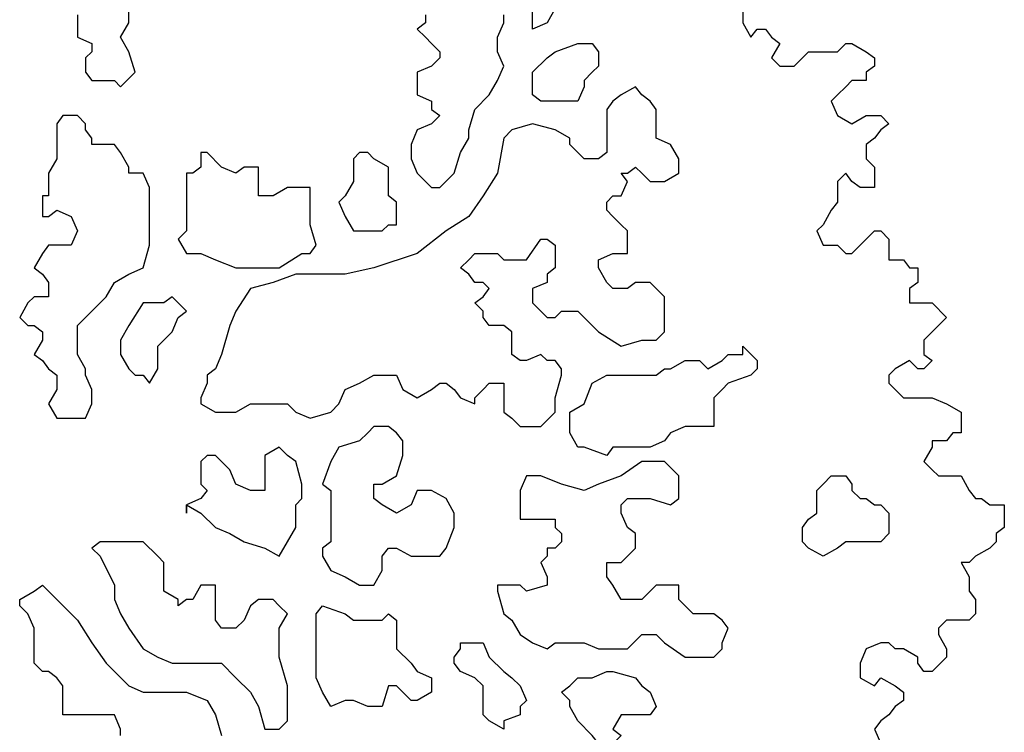
# Model space of a CAD drawing. Units: metres. Extents: x 9577 to 19184, y 4047 to 8099.
# Drawn here: x 9606 to 9607, y 4076 to 4077 of the extents above; entities that cross this region are included whole.
import ezdxf

# ---------------------------------------------------------------- set-up
doc = ezdxf.new("R2010")
doc.units = ezdxf.units.M
doc.layers.add('Árvores', color=7, linetype='Continuous', true_color=0xd4e480)
doc.layers.get('0').off()

# ---------------------------------------------------------------- blocks, each defined once
blk = doc.blocks.new('arbolito')
at = {"color": 0, "linetype": 'ByBlock', "lineweight": -2}
for points in [[(463.12733, 69.45607), (463.12733, 69.44153), (463.13564, 69.42698), (463.14187, 69.43529), (463.15018, 69.43529), (463.15642, 69.42698), (463.16473, 69.42075), (463.15642, 69.4062), (463.16473, 69.39789), (463.17927, 69.39789), (463.19382, 69.41244), (463.20213, 69.41244), (463.22291, 69.41244), (463.23122, 69.42075), (463.23745, 69.42075), (463.252, 69.41244), (463.26031, 69.4062), (463.26031, 69.39789), (463.252, 69.39166), (463.252, 69.38334), (463.23745, 69.38334), (463.23122, 69.37711), (463.22291, 69.3688), (463.21667, 69.36257), (463.22291, 69.34802), (463.23745, 69.33971), (463.252, 69.34802), (463.26031, 69.34802), (463.26654, 69.34802), (463.27486, 69.33971), (463.26654, 69.33348), (463.26031, 69.32516), (463.252, 69.31893), (463.252, 69.31062), (463.252, 69.30438), (463.26031, 69.29607), (463.26031, 69.28984), (463.26031, 69.28153), (463.26031, 69.27529), (463.24576, 69.27529), (463.23745, 69.28153), (463.23122, 69.28984), (463.22291, 69.28153), (463.22291, 69.27529), (463.22291, 69.26075), (463.21667, 69.25244), (463.20836, 69.23789), (463.20213, 69.23166), (463.20836, 69.21711), (463.21667, 69.21711), (463.22291, 69.21711), (463.23122, 69.2088), (463.23745, 69.2088), (463.24576, 69.21711), (463.252, 69.22335), (463.26031, 69.23166), (463.26654, 69.23166), (463.27486, 69.22335), (463.27486, 69.21711), (463.27486, 69.20257), (463.28109, 69.20257), (463.2894, 69.20257), (463.29563, 69.19426), (463.30395, 69.19426), (463.30395, 69.18802), (463.30395, 69.17971), (463.29563, 69.17348), (463.29563, 69.16517), (463.29563, 69.15893), (463.30395, 69.15893), (463.31849, 69.15893), (463.33304, 69.14439), (463.32472, 69.13608), (463.31849, 69.12984), (463.31018, 69.12153), (463.31018, 69.10698), (463.31849, 69.10075), (463.31018, 69.09244), (463.30395, 69.09244), (463.29563, 69.10075), (463.28109, 69.09244), (463.27486, 69.08621), (463.27486, 69.07789), (463.28109, 69.07166), (463.2894, 69.06335), (463.29563, 69.06335), (463.31849, 69.06335), (463.33304, 69.05712), (463.34758, 69.0488), (463.34758, 69.04257), (463.34758, 69.02802), (463.33927, 69.02802), (463.33304, 69.01971), (463.32472, 69.01971), (463.31849, 69.01971), (463.31849, 69.01348), (463.31018, 68.99893), (463.31849, 68.99062), (463.32472, 68.98439), (463.33927, 68.98439), (463.34758, 68.98439), (463.35589, 68.96984), (463.36213, 68.96153), (463.36836, 68.96153), (463.37667, 68.9553), (463.39122, 68.9553), (463.39122, 68.94075), (463.39122, 68.93244), (463.38291, 68.92621), (463.38291, 68.9179), (463.37667, 68.91166), (463.36213, 68.90335), (463.35589, 68.89712), (463.34758, 68.89712), (463.35589, 68.88257), (463.35589, 68.86803), (463.36213, 68.85972), (463.36213, 68.84517), (463.35589, 68.83894), (463.33304, 68.83894), (463.32472, 68.83062), (463.32472, 68.82439), (463.33304, 68.80985), (463.33304, 68.80153), (463.31849, 68.78699), (463.31018, 68.78699), (463.30395, 68.7953), (463.30395, 68.80153), (463.2894, 68.80985), (463.28109, 68.80985), (463.27486, 68.81608), (463.26654, 68.81608), (463.252, 68.80985), (463.24576, 68.7953), (463.24576, 68.78076), (463.26031, 68.77244), (463.26654, 68.78076), (463.28109, 68.77244), (463.2894, 68.76621), (463.2894, 68.7579), (463.28109, 68.75167), (463.27486, 68.74335), (463.26654, 68.73712), (463.26031, 68.72881), (463.26654, 68.71426)], [(463.12733, 69.45607), (463.12733, 69.44153), (463.13564, 69.42698), (463.14187, 69.43529), (463.15018, 69.43529), (463.15642, 69.42698), (463.16473, 69.42075), (463.15642, 69.4062), (463.16473, 69.39789), (463.17927, 69.39789), (463.19382, 69.41244), (463.20213, 69.41244), (463.22291, 69.41244), (463.23122, 69.42075), (463.23745, 69.42075), (463.252, 69.41244), (463.26031, 69.4062), (463.26031, 69.39789), (463.252, 69.39166), (463.252, 69.38334), (463.23745, 69.38334), (463.23122, 69.37711), (463.22291, 69.3688), (463.21667, 69.36257), (463.22291, 69.34802), (463.23745, 69.33971), (463.252, 69.34802), (463.26031, 69.34802), (463.26654, 69.34802), (463.27486, 69.33971), (463.26654, 69.33348), (463.26031, 69.32516), (463.252, 69.31893), (463.252, 69.31062), (463.252, 69.30438), (463.26031, 69.29607), (463.26031, 69.28984), (463.26031, 69.28153), (463.26031, 69.27529), (463.24576, 69.27529), (463.23745, 69.28153), (463.23122, 69.28984), (463.22291, 69.28153), (463.22291, 69.27529), (463.22291, 69.26075), (463.21667, 69.25244), (463.20836, 69.23789), (463.20213, 69.23166), (463.20836, 69.21711), (463.21667, 69.21711), (463.22291, 69.21711), (463.23122, 69.2088), (463.23745, 69.2088), (463.24576, 69.21711), (463.252, 69.22335), (463.26031, 69.23166), (463.26654, 69.23166), (463.27486, 69.22335), (463.27486, 69.21711), (463.27486, 69.20257), (463.28109, 69.20257), (463.2894, 69.20257), (463.29563, 69.19426), (463.30395, 69.19426), (463.30395, 69.18802), (463.30395, 69.17971), (463.29563, 69.17348), (463.29563, 69.16517), (463.29563, 69.15893), (463.30395, 69.15893), (463.31849, 69.15893), (463.33304, 69.14439), (463.32472, 69.13608), (463.31849, 69.12984), (463.31018, 69.12153), (463.31018, 69.10698), (463.31849, 69.10075), (463.31018, 69.09244), (463.30395, 69.09244), (463.29563, 69.10075), (463.28109, 69.09244), (463.27486, 69.08621), (463.27486, 69.07789), (463.28109, 69.07166), (463.2894, 69.06335), (463.29563, 69.06335), (463.31849, 69.06335), (463.33304, 69.05712), (463.34758, 69.0488), (463.34758, 69.04257), (463.34758, 69.02802), (463.33927, 69.02802), (463.33304, 69.01971), (463.32472, 69.01971), (463.31849, 69.01971), (463.31849, 69.01348), (463.31018, 68.99893), (463.31849, 68.99062), (463.32472, 68.98439), (463.33927, 68.98439), (463.34758, 68.98439), (463.35589, 68.96984), (463.36213, 68.96153), (463.36836, 68.96153), (463.37667, 68.9553), (463.39122, 68.9553), (463.39122, 68.94075), (463.39122, 68.93244), (463.38291, 68.92621), (463.38291, 68.9179), (463.37667, 68.91166), (463.36213, 68.90335), (463.35589, 68.89712), (463.34758, 68.89712), (463.35589, 68.88257), (463.35589, 68.86803), (463.36213, 68.85972), (463.36213, 68.84517), (463.35589, 68.83894), (463.33304, 68.83894), (463.32472, 68.83062), (463.32472, 68.82439), (463.33304, 68.80985), (463.33304, 68.80153), (463.31849, 68.78699), (463.31018, 68.78699), (463.30395, 68.7953), (463.30395, 68.80153), (463.2894, 68.80985), (463.28109, 68.80985), (463.27486, 68.81608), (463.26654, 68.81608), (463.252, 68.80985), (463.24576, 68.7953), (463.24576, 68.78076), (463.26031, 68.77244), (463.26654, 68.78076), (463.28109, 68.77244), (463.2894, 68.76621), (463.2894, 68.7579), (463.28109, 68.75167), (463.27486, 68.74335), (463.26654, 68.73712), (463.26031, 68.72881), (463.26654, 68.71426)], [(462.45617, 69.44984), (462.45617, 69.44153), (462.45617, 69.43529), (462.45617, 69.42698), (462.47071, 69.42075), (462.47071, 69.41244), (462.46448, 69.4062), (462.46448, 69.39166), (462.47071, 69.38334), (462.48526, 69.38334), (462.49357, 69.38334), (462.4998, 69.37711), (462.51435, 69.39166), (462.50811, 69.41244), (462.4998, 69.42698), (462.50811, 69.44153), (462.50811, 69.45607)], [(462.45617, 69.44984), (462.45617, 69.44153), (462.45617, 69.43529), (462.45617, 69.42698), (462.47071, 69.42075), (462.47071, 69.41244), (462.46448, 69.4062), (462.46448, 69.39166), (462.47071, 69.38334), (462.48526, 69.38334), (462.49357, 69.38334), (462.4998, 69.37711), (462.51435, 69.39166), (462.50811, 69.41244), (462.4998, 69.42698), (462.50811, 69.44153), (462.50811, 69.45607)], [(462.80733, 69.44984), (462.80733, 69.44153), (462.79902, 69.43529), (462.80733, 69.42698), (462.81356, 69.42075), (462.82187, 69.41244), (462.82187, 69.4062), (462.81356, 69.39789), (462.79902, 69.39166), (462.79902, 69.37711), (462.79902, 69.3688), (462.81356, 69.36257), (462.81356, 69.35425), (462.82187, 69.34802), (462.81356, 69.33971), (462.79902, 69.33348), (462.79278, 69.31893), (462.79278, 69.30438), (462.79902, 69.28984), (462.80733, 69.28153), (462.81356, 69.27529), (462.82187, 69.27529), (462.83642, 69.28984), (462.84265, 69.31062), (462.85097, 69.32516), (462.85097, 69.33348), (462.8572, 69.35425), (462.87174, 69.3688), (462.88006, 69.38334), (462.88629, 69.39789), (462.88006, 69.41244), (462.88006, 69.42698), (462.88629, 69.44153), (462.88629, 69.44984)], [(462.80733, 69.44984), (462.80733, 69.44153), (462.79902, 69.43529), (462.80733, 69.42698), (462.81356, 69.42075), (462.82187, 69.41244), (462.82187, 69.4062), (462.81356, 69.39789), (462.79902, 69.39166), (462.79902, 69.37711), (462.79902, 69.3688), (462.81356, 69.36257), (462.81356, 69.35425), (462.82187, 69.34802), (462.81356, 69.33971), (462.79902, 69.33348), (462.79278, 69.31893), (462.79278, 69.30438), (462.79902, 69.28984), (462.80733, 69.28153), (462.81356, 69.27529), (462.82187, 69.27529), (462.83642, 69.28984), (462.84265, 69.31062), (462.85097, 69.32516), (462.85097, 69.33348), (462.8572, 69.35425), (462.87174, 69.3688), (462.88006, 69.38334), (462.88629, 69.39789), (462.88006, 69.41244), (462.88006, 69.42698), (462.88629, 69.44153), (462.88629, 69.44984)], [(462.4998, 68.72257), (462.4998, 68.72881), (462.49357, 68.74335), (462.48526, 68.74335), (462.47071, 68.74335), (462.44993, 68.74335), (462.44162, 68.74335), (462.44162, 68.75167), (462.44162, 68.7579), (462.44162, 68.77244), (462.43539, 68.78076), (462.42708, 68.78699), (462.42084, 68.78699), (462.41253, 68.7953), (462.41253, 68.80153), (462.41253, 68.80985), (462.41253, 68.82439), (462.41253, 68.83062), (462.4063, 68.84517), (462.39798, 68.85348), (462.39798, 68.85972), (462.41253, 68.86803), (462.42084, 68.87426), (462.42708, 68.86803), (462.43539, 68.85972), (462.45617, 68.83894), (462.47071, 68.81608), (462.48526, 68.7953), (462.49357, 68.78699), (462.50811, 68.77244), (462.52266, 68.76621), (462.5372, 68.76621), (462.55798, 68.76621), (462.56629, 68.76621), (462.58707, 68.7579), (462.59538, 68.74335), (462.60162, 68.72257)], [(462.4998, 68.72257), (462.4998, 68.72881), (462.49357, 68.74335), (462.48526, 68.74335), (462.47071, 68.74335), (462.44993, 68.74335), (462.44162, 68.74335), (462.44162, 68.75167), (462.44162, 68.7579), (462.44162, 68.77244), (462.43539, 68.78076), (462.42708, 68.78699), (462.42084, 68.78699), (462.41253, 68.7953), (462.41253, 68.80153), (462.41253, 68.80985), (462.41253, 68.82439), (462.41253, 68.83062), (462.4063, 68.84517), (462.39798, 68.85348), (462.39798, 68.85972), (462.41253, 68.86803), (462.42084, 68.87426), (462.42708, 68.86803), (462.43539, 68.85972), (462.45617, 68.83894), (462.47071, 68.81608), (462.48526, 68.7953), (462.49357, 68.78699), (462.50811, 68.77244), (462.52266, 68.76621), (462.5372, 68.76621), (462.55798, 68.76621), (462.56629, 68.76621), (462.58707, 68.7579), (462.59538, 68.74335), (462.60162, 68.72257)]]:
    blk.add_lwpolyline(points, dxfattribs=at)
for points in [[(462.91538, 69.43529), (462.91538, 69.44984), (462.91538, 69.45607), (462.91538, 69.46438), (462.92369, 69.47893), (462.92993, 69.47893), (462.93824, 69.47893), (462.94447, 69.48516), (462.95278, 69.49347), (462.96109, 69.49971), (462.96733, 69.49971), (462.97564, 69.49347), (462.97564, 69.48516), (462.96733, 69.47062), (462.96109, 69.46438), (462.94447, 69.46438), (462.93824, 69.45607), (462.92993, 69.44153)], [(462.91538, 69.43529), (462.91538, 69.44984), (462.91538, 69.45607), (462.91538, 69.46438), (462.92369, 69.47893), (462.92993, 69.47893), (462.93824, 69.47893), (462.94447, 69.48516), (462.95278, 69.49347), (462.96109, 69.49971), (462.96733, 69.49971), (462.97564, 69.49347), (462.97564, 69.48516), (462.96733, 69.47062), (462.96109, 69.46438), (462.94447, 69.46438), (462.93824, 69.45607), (462.92993, 69.44153)], [(462.94447, 69.36257), (462.92993, 69.36257), (462.92369, 69.36257), (462.91538, 69.3688), (462.91538, 69.37711), (462.91538, 69.39166), (462.92993, 69.4062), (462.93824, 69.41244), (462.96109, 69.42075), (462.97564, 69.42075), (462.98187, 69.41244), (462.98187, 69.39789), (462.97564, 69.39166), (462.96733, 69.38334), (462.96733, 69.37711), (462.96109, 69.36257)], [(462.94447, 69.36257), (462.92993, 69.36257), (462.92369, 69.36257), (462.91538, 69.3688), (462.91538, 69.37711), (462.91538, 69.39166), (462.92993, 69.4062), (462.93824, 69.41244), (462.96109, 69.42075), (462.97564, 69.42075), (462.98187, 69.41244), (462.98187, 69.39789), (462.97564, 69.39166), (462.96733, 69.38334), (462.96733, 69.37711), (462.96109, 69.36257)], [(462.58084, 69.05712), (462.59538, 69.0488), (462.61616, 69.0488), (462.63071, 69.05712), (462.65357, 69.05712), (462.66811, 69.05712), (462.67642, 69.0488), (462.69097, 69.04257), (462.71175, 69.0488), (462.72006, 69.05712), (462.72629, 69.07166), (462.74084, 69.07789), (462.75538, 69.08621), (462.76369, 69.08621), (462.77824, 69.08621), (462.78447, 69.07166), (462.79902, 69.06335), (462.81356, 69.07166), (462.82187, 69.07789), (462.82811, 69.07789), (462.83642, 69.07166), (462.84265, 69.06335), (462.8572, 69.05712), (462.8572, 69.06335), (462.86551, 69.07166), (462.87174, 69.07789), (462.88629, 69.07789), (462.88629, 69.06335), (462.88629, 69.0488), (462.8946, 69.04257), (462.90291, 69.03426), (462.90915, 69.03426), (462.92369, 69.03426), (462.93824, 69.0488), (462.93824, 69.06335), (462.94447, 69.08621), (462.94447, 69.09244), (462.93824, 69.10075), (462.92993, 69.10075), (462.92369, 69.10698), (462.90915, 69.10075), (462.90291, 69.10075), (462.8946, 69.10698), (462.8946, 69.12153), (462.8946, 69.12984), (462.88629, 69.13608), (462.88006, 69.13608), (462.87174, 69.13608), (462.86551, 69.14439), (462.86551, 69.15062), (462.8572, 69.15893), (462.86551, 69.16517), (462.87174, 69.17348), (462.86551, 69.17971), (462.8572, 69.17971), (462.85097, 69.18802), (462.84265, 69.19426), (462.85097, 69.20257), (462.8572, 69.2088), (462.87174, 69.2088), (462.88006, 69.2088), (462.88629, 69.20257), (462.90291, 69.20257), (462.90915, 69.20257), (462.92369, 69.22335), (462.92993, 69.22335), (462.93824, 69.21711), (462.93824, 69.2088), (462.93824, 69.19426), (462.92993, 69.18802), (462.92993, 69.17971), (462.91538, 69.17348), (462.91538, 69.15893), (462.92369, 69.15062), (462.92993, 69.14439), (462.93824, 69.14439), (462.94447, 69.15062), (462.95278, 69.15062), (462.96109, 69.15062), (462.96733, 69.14439), (462.97564, 69.13608), (462.98187, 69.12984), (463.00473, 69.1153), (463.02551, 69.12153), (463.04005, 69.12153), (463.04837, 69.12984), (463.04837, 69.14439), (463.04837, 69.15062), (463.04837, 69.16517), (463.04005, 69.17348), (463.03382, 69.17971), (463.01927, 69.17971), (463.01096, 69.17348), (462.99642, 69.17348), (462.99018, 69.17971), (462.98187, 69.19426), (462.98187, 69.20257), (462.99642, 69.2088), (463.00473, 69.2088), (463.01096, 69.2088), (463.01096, 69.23166), (463.00473, 69.23789), (462.99642, 69.2462), (462.99018, 69.25244), (462.99018, 69.26075), (462.99642, 69.26698), (463.00473, 69.26698), (463.01096, 69.28153), (463.00473, 69.28984), (463.01096, 69.28984), (463.01927, 69.29607), (463.02551, 69.28984), (463.03382, 69.28153), (463.04837, 69.28153), (463.06291, 69.28984), (463.06291, 69.30438), (463.0546, 69.31893), (463.04005, 69.32516), (463.04005, 69.33348), (463.04005, 69.33971), (463.04005, 69.35425), (463.03382, 69.36257), (463.02551, 69.3688), (463.01927, 69.37711), (463.00473, 69.3688), (462.99642, 69.36257), (462.99018, 69.35425), (462.99018, 69.33348), (462.99018, 69.31893), (462.99018, 69.31062), (462.98187, 69.30438), (462.96733, 69.30438), (462.96109, 69.31062), (462.95278, 69.31893), (462.95278, 69.32516), (462.93824, 69.33348), (462.91538, 69.33971), (462.8946, 69.33348), (462.88629, 69.32516), (462.88006, 69.28984), (462.86551, 69.26698), (462.85097, 69.2462), (462.82811, 69.23166), (462.79902, 69.2088), (462.75538, 69.19426), (462.72629, 69.18802), (462.6972, 69.18802), (462.67642, 69.18802), (462.65357, 69.17971), (462.63071, 69.17348), (462.61616, 69.15062), (462.60993, 69.13608), (462.60162, 69.10698), (462.59538, 69.09244), (462.58707, 69.08621), (462.58707, 69.07789), (462.58084, 69.06335)], [(462.58084, 69.05712), (462.59538, 69.0488), (462.61616, 69.0488), (462.63071, 69.05712), (462.65357, 69.05712), (462.66811, 69.05712), (462.67642, 69.0488), (462.69097, 69.04257), (462.71175, 69.0488), (462.72006, 69.05712), (462.72629, 69.07166), (462.74084, 69.07789), (462.75538, 69.08621), (462.76369, 69.08621), (462.77824, 69.08621), (462.78447, 69.07166), (462.79902, 69.06335), (462.81356, 69.07166), (462.82187, 69.07789), (462.82811, 69.07789), (462.83642, 69.07166), (462.84265, 69.06335), (462.8572, 69.05712), (462.8572, 69.06335), (462.86551, 69.07166), (462.87174, 69.07789), (462.88629, 69.07789), (462.88629, 69.06335), (462.88629, 69.0488), (462.8946, 69.04257), (462.90291, 69.03426), (462.90915, 69.03426), (462.92369, 69.03426), (462.93824, 69.0488), (462.93824, 69.06335), (462.94447, 69.08621), (462.94447, 69.09244), (462.93824, 69.10075), (462.92993, 69.10075), (462.92369, 69.10698), (462.90915, 69.10075), (462.90291, 69.10075), (462.8946, 69.10698), (462.8946, 69.12153), (462.8946, 69.12984), (462.88629, 69.13608), (462.88006, 69.13608), (462.87174, 69.13608), (462.86551, 69.14439), (462.86551, 69.15062), (462.8572, 69.15893), (462.86551, 69.16517), (462.87174, 69.17348), (462.86551, 69.17971), (462.8572, 69.17971), (462.85097, 69.18802), (462.84265, 69.19426), (462.85097, 69.20257), (462.8572, 69.2088), (462.87174, 69.2088), (462.88006, 69.2088), (462.88629, 69.20257), (462.90291, 69.20257), (462.90915, 69.20257), (462.92369, 69.22335), (462.92993, 69.22335), (462.93824, 69.21711), (462.93824, 69.2088), (462.93824, 69.19426), (462.92993, 69.18802), (462.92993, 69.17971), (462.91538, 69.17348), (462.91538, 69.15893), (462.92369, 69.15062), (462.92993, 69.14439), (462.93824, 69.14439), (462.94447, 69.15062), (462.95278, 69.15062), (462.96109, 69.15062), (462.96733, 69.14439), (462.97564, 69.13608), (462.98187, 69.12984), (463.00473, 69.1153), (463.02551, 69.12153), (463.04005, 69.12153), (463.04837, 69.12984), (463.04837, 69.14439), (463.04837, 69.15062), (463.04837, 69.16517), (463.04005, 69.17348), (463.03382, 69.17971), (463.01927, 69.17971), (463.01096, 69.17348), (462.99642, 69.17348), (462.99018, 69.17971), (462.98187, 69.19426), (462.98187, 69.20257), (462.99642, 69.2088), (463.00473, 69.2088), (463.01096, 69.2088), (463.01096, 69.23166), (463.00473, 69.23789), (462.99642, 69.2462), (462.99018, 69.25244), (462.99018, 69.26075), (462.99642, 69.26698), (463.00473, 69.26698), (463.01096, 69.28153), (463.00473, 69.28984), (463.01096, 69.28984), (463.01927, 69.29607), (463.02551, 69.28984), (463.03382, 69.28153), (463.04837, 69.28153), (463.06291, 69.28984), (463.06291, 69.30438), (463.0546, 69.31893), (463.04005, 69.32516), (463.04005, 69.33348), (463.04005, 69.33971), (463.04005, 69.35425), (463.03382, 69.36257), (463.02551, 69.3688), (463.01927, 69.37711), (463.00473, 69.3688), (462.99642, 69.36257), (462.99018, 69.35425), (462.99018, 69.33348), (462.99018, 69.31893), (462.99018, 69.31062), (462.98187, 69.30438), (462.96733, 69.30438), (462.96109, 69.31062), (462.95278, 69.31893), (462.95278, 69.32516), (462.93824, 69.33348), (462.91538, 69.33971), (462.8946, 69.33348), (462.88629, 69.32516), (462.88006, 69.28984), (462.86551, 69.26698), (462.85097, 69.2462), (462.82811, 69.23166), (462.79902, 69.2088), (462.75538, 69.19426), (462.72629, 69.18802), (462.6972, 69.18802), (462.67642, 69.18802), (462.65357, 69.17971), (462.63071, 69.17348), (462.61616, 69.15062), (462.60993, 69.13608), (462.60162, 69.10698), (462.59538, 69.09244), (462.58707, 69.08621), (462.58707, 69.07789), (462.58084, 69.06335)], [(462.46448, 69.09244), (462.45617, 69.10698), (462.45617, 69.12153), (462.45617, 69.13608), (462.47071, 69.15062), (462.48526, 69.16517), (462.49357, 69.17971), (462.50811, 69.18802), (462.52266, 69.19426), (462.52889, 69.21711), (462.52889, 69.23789), (462.52889, 69.26075), (462.52889, 69.27529), (462.52266, 69.28984), (462.50811, 69.28984), (462.50811, 69.29607), (462.4998, 69.31062), (462.49357, 69.31893), (462.47902, 69.31893), (462.47071, 69.31893), (462.47071, 69.32516), (462.46448, 69.33348), (462.46448, 69.33971), (462.45617, 69.34802), (462.44162, 69.34802), (462.43539, 69.33971), (462.43539, 69.32516), (462.43539, 69.30438), (462.42708, 69.28984), (462.42708, 69.26698), (462.42084, 69.26698), (462.42084, 69.26075), (462.42084, 69.2462), (462.42708, 69.2462), (462.43539, 69.25244), (462.44993, 69.2462), (462.45617, 69.23166), (462.44993, 69.21711), (462.43539, 69.21711), (462.42708, 69.21711), (462.42084, 69.2088), (462.41253, 69.19426), (462.42084, 69.18802), (462.42708, 69.17971), (462.42708, 69.16517), (462.41253, 69.16517), (462.4063, 69.15893), (462.39798, 69.14439), (462.4063, 69.13608), (462.41253, 69.13608), (462.42084, 69.12984), (462.42084, 69.12153), (462.41253, 69.10698), (462.42084, 69.10075), (462.42708, 69.09244), (462.43539, 69.08621), (462.43539, 69.07166), (462.42708, 69.05712), (462.43539, 69.04257), (462.44162, 69.04257), (462.45617, 69.04257), (462.46448, 69.04257), (462.47071, 69.05712), (462.47071, 69.07166), (462.46448, 69.08621)], [(462.46448, 69.09244), (462.45617, 69.10698), (462.45617, 69.12153), (462.45617, 69.13608), (462.47071, 69.15062), (462.48526, 69.16517), (462.49357, 69.17971), (462.50811, 69.18802), (462.52266, 69.19426), (462.52889, 69.21711), (462.52889, 69.23789), (462.52889, 69.26075), (462.52889, 69.27529), (462.52266, 69.28984), (462.50811, 69.28984), (462.50811, 69.29607), (462.4998, 69.31062), (462.49357, 69.31893), (462.47902, 69.31893), (462.47071, 69.31893), (462.47071, 69.32516), (462.46448, 69.33348), (462.46448, 69.33971), (462.45617, 69.34802), (462.44162, 69.34802), (462.43539, 69.33971), (462.43539, 69.32516), (462.43539, 69.30438), (462.42708, 69.28984), (462.42708, 69.26698), (462.42084, 69.26698), (462.42084, 69.26075), (462.42084, 69.2462), (462.42708, 69.2462), (462.43539, 69.25244), (462.44993, 69.2462), (462.45617, 69.23166), (462.44993, 69.21711), (462.43539, 69.21711), (462.42708, 69.21711), (462.42084, 69.2088), (462.41253, 69.19426), (462.42084, 69.18802), (462.42708, 69.17971), (462.42708, 69.16517), (462.41253, 69.16517), (462.4063, 69.15893), (462.39798, 69.14439), (462.4063, 69.13608), (462.41253, 69.13608), (462.42084, 69.12984), (462.42084, 69.12153), (462.41253, 69.10698), (462.42084, 69.10075), (462.42708, 69.09244), (462.43539, 69.08621), (462.43539, 69.07166), (462.42708, 69.05712), (462.43539, 69.04257), (462.44162, 69.04257), (462.45617, 69.04257), (462.46448, 69.04257), (462.47071, 69.05712), (462.47071, 69.07166), (462.46448, 69.08621)], [(462.6972, 69.21711), (462.69097, 69.23789), (462.69097, 69.25244), (462.69097, 69.26698), (462.69097, 69.27529), (462.68266, 69.27529), (462.66811, 69.27529), (462.65357, 69.26698), (462.63902, 69.26698), (462.63902, 69.27529), (462.63902, 69.28153), (462.63902, 69.29607), (462.63071, 69.29607), (462.62447, 69.29607), (462.61616, 69.28984), (462.60162, 69.29607), (462.58707, 69.31062), (462.58084, 69.31062), (462.58084, 69.29607), (462.57253, 69.28984), (462.56629, 69.28984), (462.56629, 69.27529), (462.56629, 69.26698), (462.56629, 69.2462), (462.56629, 69.23789), (462.56629, 69.23166), (462.55798, 69.22335), (462.56629, 69.2088), (462.58084, 69.2088), (462.59538, 69.20257), (462.61616, 69.19426), (462.65357, 69.19426), (462.6598, 69.19426), (462.68266, 69.2088), (462.69097, 69.2088)], [(462.6972, 69.21711), (462.69097, 69.23789), (462.69097, 69.25244), (462.69097, 69.26698), (462.69097, 69.27529), (462.68266, 69.27529), (462.66811, 69.27529), (462.65357, 69.26698), (462.63902, 69.26698), (462.63902, 69.27529), (462.63902, 69.28153), (462.63902, 69.29607), (462.63071, 69.29607), (462.62447, 69.29607), (462.61616, 69.28984), (462.60162, 69.29607), (462.58707, 69.31062), (462.58084, 69.31062), (462.58084, 69.29607), (462.57253, 69.28984), (462.56629, 69.28984), (462.56629, 69.27529), (462.56629, 69.26698), (462.56629, 69.2462), (462.56629, 69.23789), (462.56629, 69.23166), (462.55798, 69.22335), (462.56629, 69.2088), (462.58084, 69.2088), (462.59538, 69.20257), (462.61616, 69.19426), (462.65357, 69.19426), (462.6598, 69.19426), (462.68266, 69.2088), (462.69097, 69.2088)], [(462.77824, 69.2462), (462.77824, 69.26075), (462.76993, 69.26698), (462.76993, 69.28153), (462.76993, 69.29607), (462.75538, 69.30438), (462.74915, 69.31062), (462.74084, 69.31062), (462.7346, 69.30438), (462.7346, 69.28984), (462.7346, 69.28153), (462.72629, 69.26698), (462.72006, 69.26075), (462.72629, 69.2462), (462.7346, 69.23166), (462.74915, 69.23166), (462.76369, 69.23166), (462.76993, 69.23789), (462.77824, 69.23789)], [(462.77824, 69.2462), (462.77824, 69.26075), (462.76993, 69.26698), (462.76993, 69.28153), (462.76993, 69.29607), (462.75538, 69.30438), (462.74915, 69.31062), (462.74084, 69.31062), (462.7346, 69.30438), (462.7346, 69.28984), (462.7346, 69.28153), (462.72629, 69.26698), (462.72006, 69.26075), (462.72629, 69.2462), (462.7346, 69.23166), (462.74915, 69.23166), (462.76369, 69.23166), (462.76993, 69.23789), (462.77824, 69.23789)], [(462.52889, 69.07789), (462.5372, 69.09244), (462.5372, 69.1153), (462.55175, 69.12984), (462.55798, 69.14439), (462.56629, 69.15062), (462.55798, 69.15893), (462.55175, 69.16517), (462.54344, 69.15893), (462.52266, 69.15893), (462.50811, 69.13608), (462.4998, 69.12153), (462.4998, 69.10698), (462.50811, 69.09244), (462.51435, 69.08621), (462.52266, 69.08621)], [(462.52889, 69.07789), (462.5372, 69.09244), (462.5372, 69.1153), (462.55175, 69.12984), (462.55798, 69.14439), (462.56629, 69.15062), (462.55798, 69.15893), (462.55175, 69.16517), (462.54344, 69.15893), (462.52266, 69.15893), (462.50811, 69.13608), (462.4998, 69.12153), (462.4998, 69.10698), (462.50811, 69.09244), (462.51435, 69.08621), (462.52266, 69.08621)], [(462.96109, 69.01348), (462.95278, 69.02802), (462.95278, 69.03426), (462.95278, 69.0488), (462.96733, 69.05712), (462.97564, 69.07789), (462.99018, 69.08621), (463.00473, 69.08621), (463.01927, 69.08621), (463.04005, 69.08621), (463.04837, 69.09244), (463.0546, 69.09244), (463.06914, 69.10075), (463.08369, 69.10075), (463.092, 69.09244), (463.10655, 69.10075), (463.11278, 69.10698), (463.12733, 69.10698), (463.12733, 69.1153), (463.14187, 69.10075), (463.14187, 69.09244), (463.13564, 69.08621), (463.11278, 69.07789), (463.10655, 69.07166), (463.09823, 69.06335), (463.09823, 69.0488), (463.09823, 69.03426), (463.08369, 69.03426), (463.06914, 69.03426), (463.0546, 69.02802), (463.04837, 69.01971), (463.03382, 69.01348), (463.01096, 69.01348), (462.99642, 69.01348), (462.99018, 69.00517), (462.96733, 69.01348)], [(462.96109, 69.01348), (462.95278, 69.02802), (462.95278, 69.03426), (462.95278, 69.0488), (462.96733, 69.05712), (462.97564, 69.07789), (462.99018, 69.08621), (463.00473, 69.08621), (463.01927, 69.08621), (463.04005, 69.08621), (463.04837, 69.09244), (463.0546, 69.09244), (463.06914, 69.10075), (463.08369, 69.10075), (463.092, 69.09244), (463.10655, 69.10075), (463.11278, 69.10698), (463.12733, 69.10698), (463.12733, 69.1153), (463.14187, 69.10075), (463.14187, 69.09244), (463.13564, 69.08621), (463.11278, 69.07789), (463.10655, 69.07166), (463.09823, 69.06335), (463.09823, 69.0488), (463.09823, 69.03426), (463.08369, 69.03426), (463.06914, 69.03426), (463.0546, 69.02802), (463.04837, 69.01971), (463.03382, 69.01348), (463.01096, 69.01348), (462.99642, 69.01348), (462.99018, 69.00517), (462.96733, 69.01348)], [(462.70343, 68.90335), (462.71175, 68.88881), (462.72629, 68.88257), (462.74084, 68.87426), (462.74915, 68.87426), (462.75538, 68.87426), (462.76369, 68.88881), (462.76369, 68.89712), (462.76369, 68.90335), (462.76993, 68.91166), (462.77824, 68.91166), (462.79278, 68.90335), (462.80733, 68.90335), (462.82187, 68.90335), (462.82811, 68.91166), (462.83642, 68.93244), (462.83642, 68.94699), (462.82811, 68.96153), (462.81356, 68.96984), (462.80733, 68.96984), (462.79902, 68.96984), (462.79278, 68.9553), (462.77824, 68.94699), (462.76369, 68.9553), (462.75538, 68.96153), (462.75538, 68.97608), (462.76369, 68.97608), (462.77824, 68.98439), (462.78447, 69.00517), (462.78447, 69.01971), (462.77824, 69.02802), (462.76993, 69.03426), (462.75538, 69.03426), (462.74915, 69.02802), (462.74084, 69.01971), (462.72006, 69.01348), (462.71175, 68.99893), (462.70343, 68.97608), (462.71175, 68.96984), (462.71175, 68.9553), (462.71175, 68.93244), (462.71175, 68.9179), (462.70343, 68.91166)], [(462.70343, 68.90335), (462.71175, 68.88881), (462.72629, 68.88257), (462.74084, 68.87426), (462.74915, 68.87426), (462.75538, 68.87426), (462.76369, 68.88881), (462.76369, 68.89712), (462.76369, 68.90335), (462.76993, 68.91166), (462.77824, 68.91166), (462.79278, 68.90335), (462.80733, 68.90335), (462.82187, 68.90335), (462.82811, 68.91166), (462.83642, 68.93244), (462.83642, 68.94699), (462.82811, 68.96153), (462.81356, 68.96984), (462.80733, 68.96984), (462.79902, 68.96984), (462.79278, 68.9553), (462.77824, 68.94699), (462.76369, 68.9553), (462.75538, 68.96153), (462.75538, 68.97608), (462.76369, 68.97608), (462.77824, 68.98439), (462.78447, 69.00517), (462.78447, 69.01971), (462.77824, 69.02802), (462.76993, 69.03426), (462.75538, 69.03426), (462.74915, 69.02802), (462.74084, 69.01971), (462.72006, 69.01348), (462.71175, 68.99893), (462.70343, 68.97608), (462.71175, 68.96984), (462.71175, 68.9553), (462.71175, 68.93244), (462.71175, 68.9179), (462.70343, 68.91166)], [(462.56629, 68.9553), (462.58084, 68.94699), (462.59538, 68.93244), (462.60993, 68.92621), (462.62447, 68.9179), (462.64525, 68.91166), (462.6598, 68.90335), (462.66811, 68.9179), (462.67642, 68.93244), (462.67642, 68.9553), (462.68266, 68.96153), (462.68266, 68.97608), (462.67642, 68.99893), (462.66811, 69.00517), (462.6598, 69.01348), (462.64525, 69.00517), (462.64525, 68.99893), (462.64525, 68.98439), (462.64525, 68.96984), (462.63071, 68.96984), (462.61616, 68.97608), (462.60993, 68.99062), (462.59538, 69.00517), (462.58707, 69.00517), (462.58084, 68.99893), (462.58084, 68.98439), (462.58084, 68.97608), (462.58707, 68.96984), (462.58084, 68.96153), (462.56629, 68.9553), (462.56629, 68.94699)], [(462.56629, 68.9553), (462.58084, 68.94699), (462.59538, 68.93244), (462.60993, 68.92621), (462.62447, 68.9179), (462.64525, 68.91166), (462.6598, 68.90335), (462.66811, 68.9179), (462.67642, 68.93244), (462.67642, 68.9553), (462.68266, 68.96153), (462.68266, 68.97608), (462.67642, 68.99893), (462.66811, 69.00517), (462.6598, 69.01348), (462.64525, 69.00517), (462.64525, 68.99893), (462.64525, 68.98439), (462.64525, 68.96984), (462.63071, 68.96984), (462.61616, 68.97608), (462.60993, 68.99062), (462.59538, 69.00517), (462.58707, 69.00517), (462.58084, 68.99893), (462.58084, 68.98439), (462.58084, 68.97608), (462.58707, 68.96984), (462.58084, 68.96153), (462.56629, 68.9553), (462.56629, 68.94699)], [(462.90915, 68.86803), (462.90291, 68.87426), (462.88629, 68.87426), (462.88006, 68.87426), (462.88006, 68.86803), (462.88629, 68.84517), (462.8946, 68.83894), (462.90291, 68.82439), (462.91538, 68.81608), (462.92993, 68.80985), (462.93824, 68.81608), (462.95278, 68.81608), (462.96733, 68.81608), (462.98187, 68.80985), (462.99642, 68.80985), (463.01096, 68.80985), (463.02551, 68.82439), (463.04005, 68.82439), (463.04837, 68.81608), (463.06914, 68.80153), (463.08369, 68.80153), (463.09823, 68.80153), (463.10655, 68.80985), (463.10655, 68.81608), (463.11278, 68.83062), (463.10655, 68.83894), (463.09823, 68.84517), (463.092, 68.84517), (463.07746, 68.84517), (463.06914, 68.85348), (463.06291, 68.85972), (463.06291, 68.87426), (463.0546, 68.87426), (463.04005, 68.87426), (463.03382, 68.86803), (463.02551, 68.85972), (463.01096, 68.85972), (463.00473, 68.85972), (462.99642, 68.87426), (462.99018, 68.88257), (462.99018, 68.88881), (462.99018, 68.89712), (463.00473, 68.89712), (463.01096, 68.90335), (463.01927, 68.91166), (463.01927, 68.92621), (463.01096, 68.93244), (463.00473, 68.94699), (463.00473, 68.9553), (463.01096, 68.96153), (463.02551, 68.96153), (463.03382, 68.96153), (463.0546, 68.9553), (463.06291, 68.96153), (463.06291, 68.97608), (463.06291, 68.98439), (463.04837, 68.99893), (463.02551, 68.99893), (463.00473, 68.98439), (462.98187, 68.97608), (462.96733, 68.96984), (462.94447, 68.97608), (462.92369, 68.98439), (462.90915, 68.98439), (462.90291, 68.96984), (462.90291, 68.96153), (462.90291, 68.9553), (462.90291, 68.94075), (462.90915, 68.94075), (462.92369, 68.94075), (462.93824, 68.94075), (462.93824, 68.93244), (462.94447, 68.92621), (462.94447, 68.9179), (462.93824, 68.91166), (462.92993, 68.91166), (462.92993, 68.90335), (462.92369, 68.89712), (462.92993, 68.88257), (462.92993, 68.87426)], [(462.90915, 68.86803), (462.90291, 68.87426), (462.88629, 68.87426), (462.88006, 68.87426), (462.88006, 68.86803), (462.88629, 68.84517), (462.8946, 68.83894), (462.90291, 68.82439), (462.91538, 68.81608), (462.92993, 68.80985), (462.93824, 68.81608), (462.95278, 68.81608), (462.96733, 68.81608), (462.98187, 68.80985), (462.99642, 68.80985), (463.01096, 68.80985), (463.02551, 68.82439), (463.04005, 68.82439), (463.04837, 68.81608), (463.06914, 68.80153), (463.08369, 68.80153), (463.09823, 68.80153), (463.10655, 68.80985), (463.10655, 68.81608), (463.11278, 68.83062), (463.10655, 68.83894), (463.09823, 68.84517), (463.092, 68.84517), (463.07746, 68.84517), (463.06914, 68.85348), (463.06291, 68.85972), (463.06291, 68.87426), (463.0546, 68.87426), (463.04005, 68.87426), (463.03382, 68.86803), (463.02551, 68.85972), (463.01096, 68.85972), (463.00473, 68.85972), (462.99642, 68.87426), (462.99018, 68.88257), (462.99018, 68.88881), (462.99018, 68.89712), (463.00473, 68.89712), (463.01096, 68.90335), (463.01927, 68.91166), (463.01927, 68.92621), (463.01096, 68.93244), (463.00473, 68.94699), (463.00473, 68.9553), (463.01096, 68.96153), (463.02551, 68.96153), (463.03382, 68.96153), (463.0546, 68.9553), (463.06291, 68.96153), (463.06291, 68.97608), (463.06291, 68.98439), (463.04837, 68.99893), (463.02551, 68.99893), (463.00473, 68.98439), (462.98187, 68.97608), (462.96733, 68.96984), (462.94447, 68.97608), (462.92369, 68.98439), (462.90915, 68.98439), (462.90291, 68.96984), (462.90291, 68.96153), (462.90291, 68.9553), (462.90291, 68.94075), (462.90915, 68.94075), (462.92369, 68.94075), (462.93824, 68.94075), (462.93824, 68.93244), (462.94447, 68.92621), (462.94447, 68.9179), (462.93824, 68.91166), (462.92993, 68.91166), (462.92993, 68.90335), (462.92369, 68.89712), (462.92993, 68.88257), (462.92993, 68.87426)], [(463.23745, 68.9179), (463.23122, 68.9179), (463.22291, 68.91166), (463.20836, 68.90335), (463.19382, 68.91166), (463.18758, 68.9179), (463.18758, 68.92621), (463.18758, 68.93244), (463.19382, 68.94075), (463.20213, 68.94699), (463.20213, 68.9553), (463.20213, 68.96984), (463.20836, 68.97608), (463.21667, 68.98439), (463.22291, 68.98439), (463.23122, 68.98439), (463.23745, 68.97608), (463.23745, 68.96984), (463.24576, 68.96153), (463.252, 68.96153), (463.26031, 68.9553), (463.26654, 68.9553), (463.27486, 68.94699), (463.27486, 68.93244), (463.27486, 68.92621), (463.26654, 68.9179), (463.26031, 68.9179), (463.252, 68.9179), (463.24576, 68.9179)], [(463.23745, 68.9179), (463.23122, 68.9179), (463.22291, 68.91166), (463.20836, 68.90335), (463.19382, 68.91166), (463.18758, 68.9179), (463.18758, 68.92621), (463.18758, 68.93244), (463.19382, 68.94075), (463.20213, 68.94699), (463.20213, 68.9553), (463.20213, 68.96984), (463.20836, 68.97608), (463.21667, 68.98439), (463.22291, 68.98439), (463.23122, 68.98439), (463.23745, 68.97608), (463.23745, 68.96984), (463.24576, 68.96153), (463.252, 68.96153), (463.26031, 68.9553), (463.26654, 68.9553), (463.27486, 68.94699), (463.27486, 68.93244), (463.27486, 68.92621), (463.26654, 68.9179), (463.26031, 68.9179), (463.252, 68.9179), (463.24576, 68.9179)], [(462.47071, 68.91166), (462.47902, 68.90335), (462.49357, 68.87426), (462.49357, 68.85972), (462.4998, 68.84517), (462.50811, 68.83062), (462.52266, 68.80985), (462.5372, 68.80153), (462.55175, 68.7953), (462.58084, 68.7953), (462.60162, 68.7953), (462.61616, 68.78076), (462.63071, 68.76621), (462.63902, 68.75167), (462.64525, 68.72881), (462.6598, 68.72881), (462.66811, 68.73712), (462.66811, 68.75167), (462.66811, 68.77244), (462.6598, 68.80153), (462.6598, 68.81608), (462.6598, 68.83062), (462.66811, 68.84517), (462.6598, 68.85348), (462.65357, 68.85972), (462.64525, 68.85972), (462.63902, 68.85972), (462.63071, 68.85348), (462.62447, 68.83894), (462.61616, 68.83062), (462.60993, 68.83062), (462.60162, 68.83062), (462.59538, 68.83894), (462.59538, 68.85348), (462.59538, 68.85972), (462.59538, 68.87426), (462.58084, 68.87426), (462.57253, 68.85972), (462.56629, 68.85972), (462.55798, 68.85348), (462.55798, 68.85972), (462.54344, 68.86803), (462.54344, 68.88257), (462.54344, 68.89712), (462.5372, 68.90335), (462.52266, 68.9179), (462.51435, 68.9179), (462.4998, 68.9179), (462.47902, 68.9179)], [(462.47071, 68.91166), (462.47902, 68.90335), (462.49357, 68.87426), (462.49357, 68.85972), (462.4998, 68.84517), (462.50811, 68.83062), (462.52266, 68.80985), (462.5372, 68.80153), (462.55175, 68.7953), (462.58084, 68.7953), (462.60162, 68.7953), (462.61616, 68.78076), (462.63071, 68.76621), (462.63902, 68.75167), (462.64525, 68.72881), (462.6598, 68.72881), (462.66811, 68.73712), (462.66811, 68.75167), (462.66811, 68.77244), (462.6598, 68.80153), (462.6598, 68.81608), (462.6598, 68.83062), (462.66811, 68.84517), (462.6598, 68.85348), (462.65357, 68.85972), (462.64525, 68.85972), (462.63902, 68.85972), (462.63071, 68.85348), (462.62447, 68.83894), (462.61616, 68.83062), (462.60993, 68.83062), (462.60162, 68.83062), (462.59538, 68.83894), (462.59538, 68.85348), (462.59538, 68.85972), (462.59538, 68.87426), (462.58084, 68.87426), (462.57253, 68.85972), (462.56629, 68.85972), (462.55798, 68.85348), (462.55798, 68.85972), (462.54344, 68.86803), (462.54344, 68.88257), (462.54344, 68.89712), (462.5372, 68.90335), (462.52266, 68.9179), (462.51435, 68.9179), (462.4998, 68.9179), (462.47902, 68.9179)], [(462.70343, 68.76621), (462.6972, 68.78076), (462.6972, 68.7953), (462.6972, 68.80985), (462.6972, 68.83062), (462.6972, 68.84517), (462.70343, 68.85348), (462.72629, 68.84517), (462.7346, 68.83894), (462.74915, 68.83894), (462.76369, 68.83894), (462.76993, 68.84517), (462.77824, 68.83894), (462.77824, 68.82439), (462.77824, 68.81608), (462.77824, 68.80985), (462.79278, 68.7953), (462.79902, 68.78699), (462.81356, 68.78076), (462.81356, 68.76621), (462.79902, 68.7579), (462.79278, 68.7579), (462.77824, 68.77244), (462.76993, 68.77244), (462.76369, 68.75167), (462.74915, 68.75167), (462.7346, 68.7579), (462.72629, 68.7579), (462.71175, 68.75167)], [(462.70343, 68.76621), (462.6972, 68.78076), (462.6972, 68.7953), (462.6972, 68.80985), (462.6972, 68.83062), (462.6972, 68.84517), (462.70343, 68.85348), (462.72629, 68.84517), (462.7346, 68.83894), (462.74915, 68.83894), (462.76369, 68.83894), (462.76993, 68.84517), (462.77824, 68.83894), (462.77824, 68.82439), (462.77824, 68.81608), (462.77824, 68.80985), (462.79278, 68.7953), (462.79902, 68.78699), (462.81356, 68.78076), (462.81356, 68.76621), (462.79902, 68.7579), (462.79278, 68.7579), (462.77824, 68.77244), (462.76993, 68.77244), (462.76369, 68.75167), (462.74915, 68.75167), (462.7346, 68.7579), (462.72629, 68.7579), (462.71175, 68.75167)], [(462.88629, 68.72881), (462.87174, 68.73712), (462.86551, 68.74335), (462.86551, 68.75167), (462.86551, 68.7579), (462.86551, 68.77244), (462.8572, 68.78076), (462.84265, 68.78699), (462.83642, 68.7953), (462.83642, 68.80153), (462.84265, 68.80985), (462.84265, 68.81608), (462.8572, 68.81608), (462.86551, 68.81608), (462.87174, 68.80153), (462.88629, 68.78699), (462.8946, 68.78076), (462.90291, 68.77244), (462.90915, 68.7579), (462.90291, 68.75167), (462.90291, 68.74335), (462.88629, 68.73712)], [(462.88629, 68.72881), (462.87174, 68.73712), (462.86551, 68.74335), (462.86551, 68.75167), (462.86551, 68.7579), (462.86551, 68.77244), (462.8572, 68.78076), (462.84265, 68.78699), (462.83642, 68.7953), (462.83642, 68.80153), (462.84265, 68.80985), (462.84265, 68.81608), (462.8572, 68.81608), (462.86551, 68.81608), (462.87174, 68.80153), (462.88629, 68.78699), (462.8946, 68.78076), (462.90291, 68.77244), (462.90915, 68.7579), (462.90291, 68.75167), (462.90291, 68.74335), (462.88629, 68.73712)], [(462.99018, 68.70803), (462.98187, 68.71426), (462.97564, 68.72257), (462.96109, 68.73712), (462.95278, 68.75167), (462.95278, 68.7579), (462.94447, 68.76621), (462.95278, 68.77244), (462.96109, 68.78076), (462.97564, 68.78076), (462.99018, 68.78699), (462.99642, 68.78699), (463.01927, 68.78076), (463.02551, 68.77244), (463.03382, 68.76621), (463.04005, 68.75167), (463.03382, 68.74335), (463.01927, 68.74335), (463.01096, 68.74335), (463.00473, 68.74335), (462.99642, 68.72881), (463.00473, 68.72257)], [(462.99018, 68.70803), (462.98187, 68.71426), (462.97564, 68.72257), (462.96109, 68.73712), (462.95278, 68.75167), (462.95278, 68.7579), (462.94447, 68.76621), (462.95278, 68.77244), (462.96109, 68.78076), (462.97564, 68.78076), (462.99018, 68.78699), (462.99642, 68.78699), (463.01927, 68.78076), (463.02551, 68.77244), (463.03382, 68.76621), (463.04005, 68.75167), (463.03382, 68.74335), (463.01927, 68.74335), (463.01096, 68.74335), (463.00473, 68.74335), (462.99642, 68.72881), (463.00473, 68.72257)]]:
    blk.add_lwpolyline(points, close=True, dxfattribs=at)

msp = doc.modelspace()

# ---------------------------------------------------------------- block references
at = {"layer": 'Árvores', "color": 95}
msp.add_blockref('arbolito', (9143.22144, 4007.33491), dxfattribs=at)

doc.saveas('drawing.dxf')
